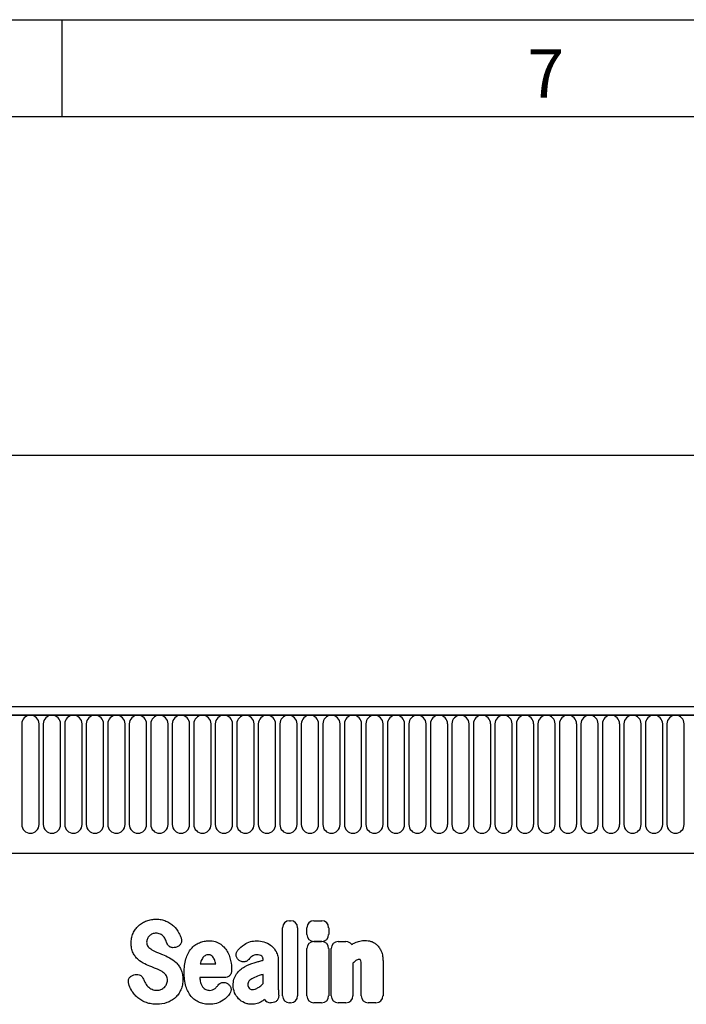
# Model space of a CAD drawing. Units: millimetres. Extents: x 75 to 2100, y 0 to 1460.
# Drawn here: x 1539 to 1711, y 1206 to 1460 of the extents above; entities that cross this region are included whole.
import ezdxf

# ---------------------------------------------------------------- set-up
doc = ezdxf.new("R2010")
doc.units = ezdxf.units.MM
doc.header["$LTSCALE"] = 5
doc.layers.get('0').update_dxf_attribs({"color": 1})
doc.layers.add('2003833', color=7, linetype='Continuous')
doc.layers.add('DIMENSION', color=3, linetype='Continuous')
doc.styles.add('SLDTEXTSTYLE0', font='TXT', dxfattribs={"width": 0.605})
doc.dimstyles.new('SLDDIMSTYLE1', dxfattribs={"dimtxt": 17.5, "dimasz": 12.5, "dimexe": 0, "dimexo": 0.0625, "dimgap": 4.375, "dimtad": 1, "dimrnd": 1e-09, "dimzin": 12, "dimdsep": 46, "dimtxsty": 'SLDTEXTSTYLE0', "dimsah": 1, "dimcen": 0.09, "dimadec": 0, "dimazin": 3, "dimtfac": 1, "dimtofl": 0, "dimtmove": 0, "dimatfit": 3, "dimfxl": 0, "dimfrac": 2, "dimtolj": 1, "dimtzin": 12, "dimarcsym": 0})

# ---------------------------------------------------------------- blocks, each defined once
blk = doc.blocks.new('1032369-M_004__D_2')
at = {"layer": 'DIMENSION'}
for p, q in [((872.62, 1292.63), (872.62, 1352.62)), ((1872.62, 1293.2), (1872.62, 1352.62)), ((872.62, 1347.62), (1872.62, 1347.62))]:
    blk.add_line(p, q, dxfattribs=at)
for points in [[(872.62, 1347.62), (885.12, 1345.7), (885.12, 1349.54)], [(1872.62, 1347.62), (1860.12, 1349.54), (1860.12, 1345.7)]]:
    blk.add_solid(points, dxfattribs=at)
at = {"layer": 'DIMENSION', "insert": (1345.88, 1370.18), "char_height": 17.5, "attachment_point": 1, "style": 'SLDTEXTSTYLE0'}
blk.add_mtext('1000', dxfattribs=at)
blk = doc.blocks.new('1032369-M_004_Front_view')
for p, q in [((11.55, 265.8), (-986.45, 265.8)), ((12.05, 263.67), (-986.95, 263.67)), ((-986.45, 263.67), (11.55, 263.67)), ((-320.41, 261.42), (-320.41, 235.42)), ((-315.94, 235.42), (-315.94, 261.42)), ((-314.86, 261.42), (-314.86, 235.42)), ((-310.39, 235.42), (-310.39, 261.42)), ((-309.31, 261.42), (-309.31, 235.42)), ((-304.84, 235.42), (-304.84, 261.42)), ((-303.76, 261.42), (-303.76, 235.42)), ((-299.29, 235.42), (-299.29, 261.42)), ((-298.21, 261.42), (-298.21, 235.42)), ((-293.74, 235.42), (-293.74, 261.42)), ((-292.66, 261.42), (-292.66, 235.42)), ((-288.19, 235.42), (-288.19, 261.42)), ((-287.11, 261.42), (-287.11, 235.42)), ((-282.64, 235.42), (-282.64, 261.42)), ((-281.56, 261.42), (-281.56, 235.42)), ((-277.09, 235.42), (-277.09, 261.42)), ((-276.01, 261.42), (-276.01, 235.42)), ((-271.54, 235.42), (-271.54, 261.42)), ((-270.46, 261.42), (-270.46, 235.42)), ((-265.99, 235.42), (-265.99, 261.42)), ((-264.91, 261.42), (-264.91, 235.42)), ((-260.44, 235.42), (-260.44, 261.42)), ((-259.36, 261.42), (-259.36, 235.42)), ((-254.89, 235.42), (-254.89, 261.42)), ((-253.81, 261.42), (-253.81, 235.42)), ((-249.34, 235.42), (-249.34, 261.42)), ((-248.26, 261.42), (-248.26, 235.42)), ((-243.79, 235.42), (-243.79, 261.42)), ((-242.71, 261.42), (-242.71, 235.42)), ((-238.24, 235.42), (-238.24, 261.42)), ((-237.16, 261.42), (-237.16, 235.42)), ((-232.69, 235.42), (-232.69, 261.42)), ((-231.61, 261.42), (-231.61, 235.42)), ((-227.14, 235.42), (-227.14, 261.42)), ((-226.06, 261.42), (-226.06, 235.42)), ((-221.59, 235.42), (-221.59, 261.42)), ((-220.51, 261.42), (-220.51, 235.42)), ((-216.04, 235.42), (-216.04, 261.42)), ((-214.96, 261.42), (-214.96, 235.42)), ((-210.49, 235.42), (-210.49, 261.42)), ((-209.41, 261.42), (-209.41, 235.42)), ((-204.94, 235.42), (-204.94, 261.42)), ((-203.86, 261.42), (-203.86, 235.42)), ((-199.39, 235.42), (-199.39, 261.42)), ((-198.31, 261.42), (-198.31, 235.42)), ((-193.84, 235.42), (-193.84, 261.42)), ((-192.76, 261.42), (-192.76, 235.42)), ((-188.29, 235.42), (-188.29, 261.42)), ((-187.21, 261.42), (-187.21, 235.42)), ((-182.74, 235.42), (-182.74, 261.42)), ((-181.66, 261.42), (-181.66, 235.42)), ((-177.19, 235.42), (-177.19, 261.42)), ((-176.11, 261.42), (-176.11, 235.42)), ((-171.64, 235.42), (-171.64, 261.42)), ((-170.56, 261.42), (-170.56, 235.42)), ((-166.09, 235.42), (-166.09, 261.42)), ((-165.01, 261.42), (-165.01, 235.42)), ((-160.54, 235.42), (-160.54, 261.42)), ((-159.46, 261.42), (-159.46, 235.42)), ((-154.99, 235.42), (-154.99, 261.42)), ((-153.91, 261.42), (-153.91, 235.42)), ((-149.44, 235.42), (-149.44, 261.42)), ((-956.23, 228), (-117.45, 228)), ((-956.23, 228), (-117.45, 228)), ((-253.13, 191.23), (-253.13, 208.78)), ((-251.31, 210.6), (-251.04, 210.6)), ((-249.23, 208.78), (-249.23, 191.23)), ((-246.83, 207.06), (-246.83, 208.77)), ((-245.01, 210.58), (-243.01, 210.58)), ((-241.2, 208.77), (-241.2, 207.06)), ((-280.46, 203.81), (-280.73, 203.72)), ((-246.83, 191.23), (-246.83, 203.4)), ((-245.02, 205.21), (-243.02, 205.21)), ((-243.01, 205.25), (-245.01, 205.25)), ((-241.2, 203.4), (-241.2, 191.23)), ((-240.56, 191.23), (-240.56, 203.4)), ((-238.75, 205.21), (-236.74, 205.21)), ((-274.34, 199.51), (-270.37, 199.51)), ((-264.29, 200.34), (-264.33, 200.37)), ((-258.11, 200.39), (-258.11, 200.4)), ((-254.21, 200.18), (-254.21, 193.43)), ((-234.93, 199.68), (-234.93, 191.23)), ((-232.81, 191.23), (-232.81, 198.72)), ((-227.18, 200.2), (-227.18, 191.23)), ((-291.51, 196.59), (-291.15, 196.68)), ((-268.07, 195.91), (-274.47, 195.91)), ((-258.11, 194.41), (-258.11, 196.74)), ((-267.31, 194.36), (-267.23, 194.3)), ((-255.92, 189.41), (-256.19, 189.41)), ((-251.04, 189.41), (-251.31, 189.41)), ((-243.02, 189.41), (-245.02, 189.41)), ((-236.74, 189.41), (-238.75, 189.41)), ((-228.99, 189.41), (-230.99, 189.41))]:
    blk.add_line(p, q)
for centre, start, end in [((-318.18, 261.42), 0, 180), ((-312.63, 261.42), 0, 180), ((-307.08, 261.42), 0, 180), ((-301.53, 261.42), 0, 180), ((-295.98, 261.42), 0, 180), ((-290.43, 261.42), 0, 180), ((-284.88, 261.42), 0, 180), ((-279.33, 261.42), 0, 180), ((-273.78, 261.42), 0, 180), ((-268.23, 261.42), 0, 180), ((-262.68, 261.42), 0, 180), ((-257.13, 261.42), 0, 180), ((-251.58, 261.42), 0, 180), ((-246.03, 261.42), 0, 180), ((-240.48, 261.42), 0, 180), ((-234.93, 261.42), 0, 180), ((-229.38, 261.42), 0, 180), ((-223.83, 261.42), 0, 180), ((-218.28, 261.42), 0, 180), ((-212.73, 261.42), 0, 180), ((-207.18, 261.42), 0, 180), ((-201.63, 261.42), 0, 180), ((-196.08, 261.42), 0, 180), ((-190.53, 261.42), 0, 180), ((-184.98, 261.42), 0, 180), ((-179.43, 261.42), 0, 180), ((-173.88, 261.42), 0, 180), ((-168.33, 261.42), 0, 180), ((-162.78, 261.42), 0, 180), ((-157.23, 261.42), 0, 180), ((-151.68, 261.42), 0, 180), ((-318.18, 235.42), 180, 0), ((-312.63, 235.42), 180, 0), ((-307.08, 235.42), 180, 0), ((-301.53, 235.42), 180, 0), ((-295.98, 235.42), 180, 0), ((-290.43, 235.42), 180, 0), ((-284.88, 235.42), 180, 0), ((-279.33, 235.42), 180, 0), ((-273.78, 235.42), 180, 0), ((-268.23, 235.42), 180, 0), ((-262.68, 235.42), 180, 0), ((-257.13, 235.42), 180, 0), ((-251.58, 235.42), 180, 0), ((-246.03, 235.42), 180, 0), ((-240.48, 235.42), 180, 0), ((-234.93, 235.42), 180, 0), ((-229.38, 235.42), 180, 0), ((-223.83, 235.42), 180, 0), ((-218.28, 235.42), 180, 0), ((-212.73, 235.42), 180, 0), ((-207.18, 235.42), 180, 0), ((-201.63, 235.42), 180, 0), ((-196.08, 235.42), 180, 0), ((-190.53, 235.42), 180, 0), ((-184.98, 235.42), 180, 0), ((-179.43, 235.42), 180, 0), ((-173.88, 235.42), 180, 0), ((-168.33, 235.42), 180, 0), ((-162.78, 235.42), 180, 0), ((-157.23, 235.42), 180, 0), ((-151.68, 235.42), 180, 0)]:
    blk.add_arc(centre, 2.23, start, end)
for centre, major_axis, ratio, start_param, end_param in [((-250.92, 208.39), (1.69, -1.69), 0.834817, 2.445979, 3.837206), ((-251.43, 208.39), (-1.69, -1.69), 0.834817, 2.445979, 3.837206), ((-244.62, 208.38), (1.69, -1.69), 0.834817, 2.445979, 3.837206), ((-243.41, 208.38), (-1.69, -1.69), 0.834817, 2.445979, 3.837206), ((-244.62, 207.46), (1.69, 1.69), 0.834817, 2.445979, 3.837206), ((-243.41, 207.46), (-1.69, 1.69), 0.834817, 2.445979, 3.837206), ((-244.62, 203.01), (1.69, -1.69), 0.834817, 2.445979, 3.837206), ((-243.41, 203.01), (-1.69, -1.69), 0.834817, 2.445979, 3.837206), ((-238.35, 203.01), (1.69, -1.69), 0.834817, 2.445979, 3.837206), ((-237.14, 203.01), (-1.69, -1.69), 0.834817, 2.989925, 3.837206), ((-250.92, 191.62), (1.69, 1.69), 0.834817, 2.445979, 3.837206), ((-251.43, 191.62), (-1.69, 1.69), 0.834817, 2.445979, 3.837206), ((-244.62, 191.62), (1.69, 1.69), 0.834817, 2.445979, 3.837206), ((-243.41, 191.62), (-1.69, 1.69), 0.834817, 2.445979, 3.837206), ((-238.35, 191.62), (1.69, 1.69), 0.834817, 2.445979, 3.837206), ((-237.14, 191.62), (-1.69, 1.69), 0.834817, 2.445979, 3.837206), ((-230.6, 191.62), (1.69, 1.69), 0.834817, 2.445979, 3.837206), ((-229.39, 191.62), (-1.69, 1.69), 0.834817, 2.445979, 3.837206), ((-255.84, 191.62), (1.57, 1.76), 0.848038, 2.868739, 3.789263)]:
    blk.add_ellipse(centre, major_axis=major_axis, ratio=ratio, start_param=start_param, end_param=end_param)
for points, knots in [([(-288.17, 210.56), (-287.77, 210.71), (-287.36, 210.82), (-286.52, 210.96), (-286.1, 210.99), (-285.67, 210.99)], [0, 0, 0, 0, 0.5, 0.5, 1, 1, 1, 1]), ([(-285.67, 210.99), (-285.25, 210.99), (-284.83, 210.96), (-284, 210.8), (-283.6, 210.68), (-283.21, 210.52)], [0, 0, 0, 0, 0.5, 0.5, 1, 1, 1, 1]), ([(-291.67, 207.32), (-291.5, 207.7), (-291.3, 208.05), (-290.82, 208.72), (-290.55, 209.02), (-290.25, 209.3)], [0, 0, 0, 0, 0.5, 0.5, 1, 1, 1, 1]), ([(-290.25, 209.3), (-289.95, 209.58), (-289.62, 209.82), (-288.92, 210.24), (-288.56, 210.42), (-288.17, 210.56)], [0, 0, 0, 0, 0.5, 0.5, 1, 1, 1, 1]), ([(-283.21, 210.52), (-282.85, 210.37), (-282.51, 210.19), (-281.85, 209.76), (-281.55, 209.52), (-281.26, 209.25)], [0, 0, 0, 0, 0.5, 0.5, 1, 1, 1, 1]), ([(-292.19, 204.77), (-292.19, 205.21), (-292.15, 205.65), (-291.98, 206.5), (-291.85, 206.92), (-291.67, 207.32)], [0, 0, 0, 0, 0.5, 0.5, 1, 1, 1, 1]), ([(-288, 205.94), (-288.06, 205.81), (-288.11, 205.66), (-288.17, 205.37), (-288.19, 205.22), (-288.19, 205.07)], [0, 0, 0, 0, 0.5, 0.5, 1, 1, 1, 1]), ([(-284.65, 207.15), (-284.82, 207.23), (-285.01, 207.29), (-285.4, 207.35), (-285.6, 207.36), (-285.79, 207.36)], [0, 0, 0, 0, 0.5, 0.5, 1, 1, 1, 1]), ([(-283.87, 206.56), (-283.97, 206.68), (-284.09, 206.8), (-284.35, 206.99), (-284.5, 207.08), (-284.65, 207.15)], [0, 0, 0, 0, 0.5, 0.5, 1, 1, 1, 1]), ([(-279.3, 206.16), (-279.26, 206.04), (-279.22, 205.93), (-279.18, 205.68), (-279.17, 205.56), (-279.18, 205.31), (-279.19, 205.19), (-279.25, 204.95), (-279.29, 204.83), (-279.46, 204.5), (-279.62, 204.3), (-279.9, 204.07), (-280.01, 204), (-280.23, 203.89), (-280.34, 203.84), (-280.46, 203.81)], [0, 0, 0, 0, 0.125, 0.125, 0.25, 0.25, 0.375, 0.375, 0.5, 0.5, 0.75, 0.75, 0.875, 0.875, 1, 1, 1, 1]), ([(-291.68, 202.3), (-291.87, 202.68), (-291.99, 203.09), (-292.15, 203.92), (-292.19, 204.35), (-292.19, 204.77)], [0, 0, 0, 0, 0.5, 0.5, 1, 1, 1, 1]), ([(-288.19, 205.07), (-288.19, 204.9), (-288.17, 204.73), (-288.1, 204.4), (-288.04, 204.25), (-287.94, 204.1)], [0, 0, 0, 0, 0.5, 0.5, 1, 1, 1, 1]), ([(-280.73, 203.72), (-280.95, 203.65), (-281.18, 203.62), (-281.53, 203.64), (-281.64, 203.66), (-281.87, 203.72), (-281.98, 203.76), (-282.18, 203.86), (-282.28, 203.92), (-282.46, 204.07), (-282.55, 204.15), (-282.77, 204.41), (-282.89, 204.62), (-282.97, 204.84)], [0, 0, 0, 0, 0.25, 0.25, 0.375, 0.375, 0.5, 0.5, 0.625, 0.625, 0.75, 0.75, 1, 1, 1, 1]), ([(-278.04, 200.79), (-277.9, 201.26), (-277.72, 201.71), (-277.28, 202.58), (-277.01, 203), (-276.69, 203.37)], [0, 0, 0, 0, 0.5, 0.5, 1, 1, 1, 1]), ([(-276.69, 203.37), (-276.41, 203.71), (-276.09, 204.02), (-275.37, 204.55), (-274.98, 204.76), (-274.57, 204.93)], [0, 0, 0, 0, 0.5, 0.5, 1, 1, 1, 1]), ([(-274.57, 204.93), (-274.18, 205.09), (-273.76, 205.21), (-272.92, 205.37), (-272.49, 205.41), (-272.06, 205.41)], [0, 0, 0, 0, 0.5, 0.5, 1, 1, 1, 1]), ([(-272.06, 205.41), (-271.8, 205.41), (-271.53, 205.4), (-271, 205.33), (-270.73, 205.28), (-270.22, 205.14), (-269.96, 205.04), (-269.48, 204.81), (-269.26, 204.68), (-269.04, 204.52)], [0, 0, 0, 0, 0.25, 0.25, 0.5, 0.5, 0.75, 0.75, 1, 1, 1, 1]), ([(-269.04, 204.52), (-268.65, 204.24), (-268.31, 203.91), (-267.7, 203.19), (-267.44, 202.79), (-267.22, 202.36)], [0, 0, 0, 0, 0.5, 0.5, 1, 1, 1, 1]), ([(-262.96, 204.48), (-262.49, 204.8), (-261.96, 205.04), (-260.86, 205.35), (-260.29, 205.41), (-259.72, 205.41)], [0, 0, 0, 0, 0.5, 0.5, 1, 1, 1, 1]), ([(-256.18, 204.27), (-255.89, 204.05), (-255.62, 203.8), (-255.16, 203.25), (-254.95, 202.94), (-254.78, 202.63)], [0, 0, 0, 0, 0.5, 0.5, 1, 1, 1, 1]), ([(-234.43, 204.91), (-234.02, 205.1), (-233.59, 205.26), (-232.71, 205.46), (-232.25, 205.51), (-231.79, 205.51)], [0, 0, 0, 0, 0.5, 0.5, 1, 1, 1, 1]), ([(-230.29, 205.27), (-230, 205.18), (-229.73, 205.06), (-229.2, 204.75), (-228.96, 204.56), (-228.74, 204.36)], [0, 0, 0, 0, 0.5, 0.5, 1, 1, 1, 1]), ([(-228.74, 204.36), (-228.49, 204.13), (-228.28, 203.87), (-227.91, 203.31), (-227.75, 203.01), (-227.62, 202.71)], [0, 0, 0, 0, 0.5, 0.5, 1, 1, 1, 1]), ([(-290.39, 200.58), (-290.66, 200.82), (-290.9, 201.09), (-291.33, 201.67), (-291.52, 201.98), (-291.68, 202.3)], [0, 0, 0, 0, 0.5, 0.5, 1, 1, 1, 1]), ([(-285.84, 202.6), (-285.68, 202.53), (-285.53, 202.47), (-285.38, 202.41), (-285.22, 202.34), (-285.07, 202.28), (-284.92, 202.22), (-284.65, 202.11), (-284.39, 202), (-284.12, 201.89)], [0, 0, 0, 0, 0.000497595, 0.000497595, 0.000497595, 0.000995189, 0.000995189, 0.000995189, 0.001851724, 0.001851724, 0.001851724, 0.001851724]), ([(-278.51, 197.22), (-278.51, 197.82), (-278.48, 198.42), (-278.34, 199.62), (-278.22, 200.21), (-278.04, 200.79)], [0, 0, 0, 0, 0.5, 0.5, 1, 1, 1, 1]), ([(-272.21, 201.81), (-272.37, 201.81), (-272.52, 201.79), (-272.82, 201.72), (-272.96, 201.66), (-273.09, 201.57)], [0, 0, 0, 0, 0.5, 0.5, 1, 1, 1, 1]), ([(-271.49, 201.59), (-271.59, 201.67), (-271.71, 201.73), (-271.95, 201.8), (-272.08, 201.81), (-272.21, 201.81)], [0, 0, 0, 0, 0.5, 0.5, 1, 1, 1, 1]), ([(-264.33, 200.37), (-264.43, 200.44), (-264.52, 200.52), (-264.69, 200.71), (-264.77, 200.81), (-264.9, 201.02), (-264.95, 201.13), (-265.03, 201.37), (-265.06, 201.49), (-265.1, 201.87), (-265.07, 202.12), (-264.95, 202.48), (-264.9, 202.59), (-264.77, 202.81), (-264.7, 202.91), (-264.61, 203.01)], [0, 0, 0, 0, 0.125, 0.125, 0.25, 0.25, 0.375, 0.375, 0.5, 0.5, 0.75, 0.75, 0.875, 0.875, 1, 1, 1, 1]), ([(-259.72, 201.81), (-259.96, 201.81), (-260.19, 201.78), (-260.64, 201.64), (-260.86, 201.53), (-261.04, 201.38)], [0, 0, 0, 0, 0.5, 0.5, 1, 1, 1, 1]), ([(-258.48, 201.44), (-258.65, 201.58), (-258.85, 201.68), (-259.28, 201.79), (-259.5, 201.81), (-259.72, 201.81)], [0, 0, 0, 0, 0.5, 0.5, 1, 1, 1, 1]), ([(-258.11, 200.4), (-258.11, 200.59), (-258.13, 200.78), (-258.21, 201.05), (-258.25, 201.14), (-258.35, 201.3), (-258.41, 201.38), (-258.48, 201.44)], [0, 0, 0, 0, 0.5, 0.5, 0.75, 0.75, 1, 1, 1, 1]), ([(-254.78, 202.63), (-254.58, 202.25), (-254.43, 201.85), (-254.25, 201.03), (-254.21, 200.6), (-254.21, 200.18)], [0, 0, 0, 0, 0.5, 0.5, 1, 1, 1, 1]), ([(-227.62, 202.71), (-227.45, 202.31), (-227.34, 201.9), (-227.2, 201.06), (-227.18, 200.63), (-227.18, 200.2)], [0, 0, 0, 0, 0.5, 0.5, 1, 1, 1, 1]), ([(-285.19, 197.97), (-285.35, 198.04), (-285.5, 198.11), (-285.66, 198.17), (-285.81, 198.23), (-285.97, 198.3), (-286.12, 198.36), (-286.37, 198.47), (-286.63, 198.57), (-286.88, 198.67)], [0, 0, 0, 0, 0.000503483, 0.000503483, 0.000503483, 0.001006966, 0.001006966, 0.001006966, 0.001827225, 0.001827225, 0.001827225, 0.001827225]), ([(-280.6, 199.82), (-280.33, 199.56), (-280.09, 199.27), (-279.67, 198.66), (-279.48, 198.34), (-279.33, 198)], [0, 0, 0, 0, 0.5, 0.5, 1, 1, 1, 1]), ([(-264.96, 196.89), (-264.69, 197.26), (-264.38, 197.6), (-263.69, 198.2), (-263.31, 198.47), (-262.92, 198.7)], [0, 0, 0, 0, 0.5, 0.5, 1, 1, 1, 1]), ([(-261.84, 200.62), (-261.99, 200.44), (-262.16, 200.29), (-262.46, 200.13), (-262.56, 200.08), (-262.78, 200.01), (-262.89, 199.99), (-263.12, 199.96), (-263.23, 199.96), (-263.46, 199.98), (-263.58, 200), (-263.9, 200.1), (-264.11, 200.2), (-264.29, 200.34)], [0, 0, 0, 0, 0.25, 0.25, 0.375, 0.375, 0.5, 0.5, 0.625, 0.625, 0.75, 0.75, 1, 1, 1, 1]), ([(-260.4, 199.76), (-260.24, 199.8), (-260.08, 199.85), (-259.92, 199.89), (-259.76, 199.94), (-259.6, 199.98), (-259.43, 200.03), (-259.11, 200.12), (-258.79, 200.21), (-258.47, 200.29), (-258.35, 200.32), (-258.23, 200.36), (-258.11, 200.39)], [0, 0, 0, 0, 0.000500001, 0.000500001, 0.000500001, 0.001003331, 0.001003331, 0.001003331, 0.002006364, 0.002006364, 0.002006364, 0.002370752, 0.002370752, 0.002370752, 0.002370752]), ([(-233.33, 200.6), (-233.48, 200.6), (-233.63, 200.58), (-233.92, 200.48), (-234.05, 200.41), (-234.18, 200.32)], [0, 0, 0, 0, 0.5, 0.5, 1, 1, 1, 1]), ([(-233.1, 200.57), (-233.1, 200.57), (-233.1, 200.57), (-233.1, 200.57), (-233.1, 200.57), (-233.1, 200.57), (-233.1, 200.57), (-233.1, 200.57), (-233.1, 200.57), (-233.1, 200.57), (-233.1, 200.57), (-233.1, 200.57), (-233.11, 200.57), (-233.11, 200.57), (-233.11, 200.57), (-233.11, 200.57), (-233.11, 200.57), (-233.11, 200.57), (-233.11, 200.57), (-233.11, 200.57), (-233.11, 200.57), (-233.11, 200.57), (-233.11, 200.57), (-233.11, 200.58), (-233.12, 200.58), (-233.12, 200.58), (-233.12, 200.58), (-233.12, 200.58), (-233.12, 200.58), (-233.12, 200.58), (-233.12, 200.58), (-233.12, 200.58), (-233.12, 200.58), (-233.13, 200.58), (-233.13, 200.58), (-233.13, 200.58), (-233.13, 200.58), (-233.13, 200.58), (-233.13, 200.58), (-233.13, 200.58), (-233.13, 200.58), (-233.14, 200.58), (-233.14, 200.58), (-233.14, 200.58), (-233.14, 200.58), (-233.14, 200.58), (-233.15, 200.58), (-233.15, 200.58), (-233.15, 200.58), (-233.15, 200.58), (-233.15, 200.58), (-233.15, 200.58), (-233.15, 200.59), (-233.16, 200.59), (-233.16, 200.59), (-233.16, 200.59), (-233.16, 200.59), (-233.16, 200.59), (-233.16, 200.59), (-233.17, 200.59), (-233.17, 200.59), (-233.17, 200.59), (-233.17, 200.59), (-233.17, 200.59), (-233.18, 200.59), (-233.18, 200.59), (-233.18, 200.59), (-233.18, 200.59), (-233.19, 200.59), (-233.19, 200.59), (-233.19, 200.59), (-233.19, 200.59), (-233.19, 200.59), (-233.2, 200.59), (-233.2, 200.59), (-233.2, 200.59), (-233.2, 200.59), (-233.21, 200.59), (-233.21, 200.59), (-233.21, 200.59), (-233.21, 200.59), (-233.22, 200.59), (-233.22, 200.59), (-233.22, 200.59), (-233.22, 200.59), (-233.23, 200.6), (-233.23, 200.6), (-233.23, 200.6), (-233.24, 200.6), (-233.24, 200.6), (-233.24, 200.6), (-233.24, 200.6), (-233.25, 200.6), (-233.25, 200.6), (-233.25, 200.6), (-233.26, 200.6), (-233.26, 200.6), (-233.27, 200.6), (-233.27, 200.6), (-233.27, 200.6), (-233.27, 200.6), (-233.28, 200.6), (-233.28, 200.6), (-233.28, 200.6), (-233.28, 200.6), (-233.29, 200.6), (-233.29, 200.6), (-233.29, 200.6), (-233.29, 200.6), (-233.3, 200.6), (-233.31, 200.6), (-233.31, 200.6), (-233.31, 200.6), (-233.32, 200.6), (-233.32, 200.6), (-233.32, 200.6), (-233.32, 200.6), (-233.33, 200.6)], [0, 0, 0, 0, 0.0000001933, 0.0000001933, 0.0000001933, 0.0000021348, 0.0000021348, 0.0000021348, 0.0000040764, 0.0000040764, 0.0000040764, 0.0000060179, 0.0000060179, 0.0000060179, 0.0000079594, 0.0000079594, 0.0000079594, 0.0000118426, 0.0000118426, 0.0000118426, 0.0000137841, 0.0000137841, 0.0000137841, 0.0000176672, 0.0000176672, 0.0000176672, 0.0000215504, 0.0000215504, 0.0000215504, 0.0000234918, 0.0000234918, 0.0000234918, 0.0000273749, 0.0000273749, 0.0000273749, 0.000031258, 0.000031258, 0.000031258, 0.000035141, 0.000035141, 0.000035141, 0.000039024, 0.000039024, 0.000039024, 0.0000467906, 0.0000467906, 0.0000467906, 0.0000506736, 0.0000506736, 0.0000506736, 0.0000545566, 0.0000545566, 0.0000545566, 0.0000623229, 0.0000623229, 0.0000623229, 0.0000662059, 0.0000662059, 0.0000662059, 0.0000700889, 0.0000700889, 0.0000700889, 0.0000778552, 0.0000778552, 0.0000778552, 0.0000856214, 0.0000856214, 0.0000856214, 0.0000895044, 0.0000895044, 0.0000895044, 0.0000972705, 0.0000972705, 0.0000972705, 0.0001050367, 0.0001050367, 0.0001050367, 0.0001128028, 0.0001128028, 0.0001128028, 0.0001205689, 0.0001205689, 0.0001205689, 0.000128335, 0.000128335, 0.000128335, 0.0001361011, 0.0001361011, 0.0001361011, 0.0001438672, 0.0001438672, 0.0001438672, 0.0001516332, 0.0001516332, 0.0001516332, 0.000167166, 0.000167166, 0.000167166, 0.0001749321, 0.0001749321, 0.0001749321, 0.0001826981, 0.0001826981, 0.0001826981, 0.0001904642, 0.0001904642, 0.0001904642, 0.0001982302, 0.0001982302, 0.0001982302, 0.0002137627, 0.0002137627, 0.0002137627, 0.0002215288, 0.0002215288, 0.0002215288, 0.0002292948, 0.0002292948, 0.0002292948, 0.0002292948]), ([(-232.81, 198.72), (-232.81, 198.81), (-232.81, 198.89), (-232.81, 198.98), (-232.81, 199.06), (-232.81, 199.15), (-232.81, 199.23), (-232.81, 199.36), (-232.82, 199.48), (-232.82, 199.61)], [0, 0, 0, 0, 0.0002555922, 0.0002555922, 0.0002555922, 0.000511183, 0.000511183, 0.000511183, 0.0008879264, 0.0008879264, 0.0008879264, 0.0008879264]), ([(-292.82, 194.3), (-292.86, 194.42), (-292.88, 194.54), (-292.91, 194.78), (-292.91, 194.91), (-292.89, 195.16), (-292.87, 195.28), (-292.8, 195.52), (-292.75, 195.63), (-292.57, 195.96), (-292.39, 196.15), (-292.09, 196.36), (-291.98, 196.42), (-291.75, 196.52), (-291.63, 196.56), (-291.51, 196.59)], [0, 0, 0, 0, 0.125, 0.125, 0.25, 0.25, 0.375, 0.375, 0.5, 0.5, 0.75, 0.75, 0.875, 0.875, 1, 1, 1, 1]), ([(-291.15, 196.68), (-290.93, 196.73), (-290.71, 196.75), (-290.26, 196.7), (-290.04, 196.63), (-289.74, 196.46), (-289.65, 196.4), (-289.48, 196.26), (-289.4, 196.17), (-289.19, 195.91), (-289.08, 195.71), (-289.01, 195.49)], [0, 0, 0, 0, 0.25, 0.25, 0.5, 0.5, 0.625, 0.625, 0.75, 0.75, 1, 1, 1, 1]), ([(-283.1, 196.37), (-283.2, 196.55), (-283.32, 196.71), (-283.59, 197), (-283.74, 197.13), (-283.9, 197.25)], [0, 0, 0, 0, 0.5, 0.5, 1, 1, 1, 1]), ([(-282.83, 195.22), (-282.83, 195.42), (-282.84, 195.62), (-282.93, 196.01), (-282.99, 196.2), (-283.1, 196.37)], [0, 0, 0, 0, 0.5, 0.5, 1, 1, 1, 1]), ([(-279.33, 198), (-279.14, 197.6), (-279.02, 197.18), (-278.86, 196.32), (-278.83, 195.88), (-278.83, 195.44)], [0, 0, 0, 0, 0.5, 0.5, 1, 1, 1, 1]), ([(-278.04, 193.64), (-278.22, 194.22), (-278.34, 194.81), (-278.48, 196.01), (-278.51, 196.61), (-278.51, 197.22)], [0, 0, 0, 0, 0.5, 0.5, 1, 1, 1, 1]), ([(-266.25, 197.71), (-266.25, 197.59), (-266.27, 197.47), (-266.31, 197.24), (-266.34, 197.12), (-266.43, 196.9), (-266.48, 196.8), (-266.61, 196.6), (-266.69, 196.5), (-266.85, 196.33), (-266.95, 196.26), (-267.15, 196.13), (-267.25, 196.08), (-267.59, 195.95), (-267.83, 195.91), (-268.07, 195.91)], [0, 0, 0, 0, 0.125, 0.125, 0.25, 0.25, 0.375, 0.375, 0.5, 0.5, 0.625, 0.625, 0.75, 0.75, 1, 1, 1, 1]), ([(-265.84, 193.91), (-265.84, 194.17), (-265.83, 194.44), (-265.76, 194.96), (-265.71, 195.22), (-265.57, 195.73), (-265.48, 195.98), (-265.25, 196.45), (-265.12, 196.67), (-264.96, 196.89)], [0, 0, 0, 0, 0.25, 0.25, 0.5, 0.5, 0.75, 0.75, 1, 1, 1, 1]), ([(-260.71, 195.8), (-260.91, 195.69), (-261.1, 195.58), (-261.45, 195.3), (-261.62, 195.15), (-261.77, 194.98)], [0, 0, 0, 0, 0.5, 0.5, 1, 1, 1, 1]), ([(-258.11, 196.74), (-258.27, 196.69), (-258.44, 196.65), (-258.6, 196.6), (-258.79, 196.54), (-258.99, 196.48), (-259.18, 196.42)], [0, 0, 0, 0, 0.000502862, 0.000502862, 0.000502862, 0.001116947, 0.001116947, 0.001116947, 0.001116947]), ([(-278.83, 195.44), (-278.83, 194.98), (-278.87, 194.53), (-279.04, 193.63), (-279.17, 193.19), (-279.36, 192.77)], [0, 0, 0, 0, 0.5, 0.5, 1, 1, 1, 1]), ([(-276.69, 191.06), (-277.01, 191.43), (-277.28, 191.85), (-277.72, 192.72), (-277.9, 193.17), (-278.04, 193.64)], [0, 0, 0, 0, 0.5, 0.5, 1, 1, 1, 1]), ([(-274.26, 194.69), (-274.2, 194.46), (-274.12, 194.24), (-273.93, 193.81), (-273.81, 193.6), (-273.66, 193.42)], [0, 0, 0, 0, 0.5, 0.5, 1, 1, 1, 1]), ([(-273.66, 193.42), (-273.55, 193.29), (-273.44, 193.17), (-273.18, 192.97), (-273.04, 192.88), (-272.88, 192.82)], [0, 0, 0, 0, 0.5, 0.5, 1, 1, 1, 1]), ([(-269.75, 193.95), (-269.61, 194.13), (-269.45, 194.29), (-269.16, 194.47), (-269.06, 194.52), (-268.84, 194.6), (-268.73, 194.63), (-268.51, 194.67), (-268.39, 194.68), (-268.17, 194.67), (-268.05, 194.66), (-267.72, 194.58), (-267.51, 194.48), (-267.31, 194.36)], [0, 0, 0, 0, 0.25, 0.25, 0.375, 0.375, 0.5, 0.5, 0.625, 0.625, 0.75, 0.75, 1, 1, 1, 1]), ([(-267.23, 194.3), (-267.13, 194.24), (-267.04, 194.16), (-266.87, 194), (-266.79, 193.91), (-266.65, 193.72), (-266.59, 193.62), (-266.49, 193.4), (-266.46, 193.29), (-266.41, 193.05), (-266.4, 192.94), (-266.4, 192.7), (-266.41, 192.58), (-266.48, 192.23), (-266.58, 192.01), (-266.71, 191.81)], [0, 0, 0, 0, 0.125, 0.125, 0.25, 0.25, 0.375, 0.375, 0.5, 0.5, 0.625, 0.625, 0.75, 0.75, 1, 1, 1, 1]), ([(-261.77, 194.98), (-261.87, 194.86), (-261.95, 194.72), (-262.05, 194.42), (-262.07, 194.26), (-262.07, 194.1)], [0, 0, 0, 0, 0.5, 0.5, 1, 1, 1, 1]), ([(-254.21, 193.43), (-254.21, 193.42), (-254.21, 193.41), (-254.21, 193.4), (-254.21, 193.24), (-254.2, 193.07), (-254.2, 192.91), (-254.19, 192.74), (-254.19, 192.58), (-254.18, 192.41), (-254.18, 192.25), (-254.17, 192.08), (-254.17, 191.91)], [0, 0, 0, 0, 0.000024904, 0.000024904, 0.000024904, 0.000521725, 0.000521725, 0.000521725, 0.001018546, 0.001018546, 0.001018546, 0.001515368, 0.001515368, 0.001515368, 0.001515368]), ([(-290.48, 190.71), (-290.82, 190.99), (-291.12, 191.29), (-291.67, 191.96), (-291.92, 192.32), (-292.13, 192.69)], [0, 0, 0, 0, 0.5, 0.5, 1, 1, 1, 1]), ([(-288.24, 189.46), (-288.65, 189.6), (-289.04, 189.78), (-289.79, 190.2), (-290.15, 190.44), (-290.48, 190.71)], [0, 0, 0, 0, 0.5, 0.5, 1, 1, 1, 1]), ([(-286.79, 192.91), (-286.59, 192.82), (-286.38, 192.75), (-285.96, 192.67), (-285.74, 192.65), (-285.52, 192.65)], [0, 0, 0, 0, 0.5, 0.5, 1, 1, 1, 1]), ([(-280.8, 190.72), (-281.11, 190.44), (-281.45, 190.19), (-282.18, 189.76), (-282.56, 189.59), (-282.96, 189.45)], [0, 0, 0, 0, 0.5, 0.5, 1, 1, 1, 1]), ([(-279.36, 192.77), (-279.53, 192.38), (-279.73, 192.02), (-280.22, 191.33), (-280.49, 191.01), (-280.8, 190.72)], [0, 0, 0, 0, 0.5, 0.5, 1, 1, 1, 1]), ([(-274.57, 189.5), (-274.98, 189.67), (-275.37, 189.89), (-276.09, 190.41), (-276.41, 190.72), (-276.69, 191.06)], [0, 0, 0, 0, 0.5, 0.5, 1, 1, 1, 1]), ([(-266.71, 191.81), (-266.93, 191.46), (-267.2, 191.13), (-267.78, 190.55), (-268.11, 190.28), (-268.45, 190.05)], [0, 0, 0, 0, 0.5, 0.5, 1, 1, 1, 1]), ([(-254.13, 191.51), (-254.11, 191.38), (-254.1, 191.25), (-254.1, 190.99), (-254.12, 190.85), (-254.18, 190.6), (-254.23, 190.47), (-254.34, 190.24), (-254.42, 190.12), (-254.59, 189.92), (-254.69, 189.83), (-254.9, 189.68), (-255.02, 189.61), (-255.39, 189.46), (-255.65, 189.41), (-255.92, 189.41)], [0, 0, 0, 0, 0.125, 0.125, 0.25, 0.25, 0.375, 0.375, 0.5, 0.5, 0.625, 0.625, 0.75, 0.75, 1, 1, 1, 1]), ([(-285.55, 189.02), (-286, 189.02), (-286.46, 189.05), (-287.37, 189.2), (-287.81, 189.31), (-288.24, 189.46)], [0, 0, 0, 0, 0.5, 0.5, 1, 1, 1, 1]), ([(-272.06, 189.02), (-272.49, 189.02), (-272.92, 189.06), (-273.76, 189.22), (-274.18, 189.34), (-274.57, 189.5)], [0, 0, 0, 0, 0.5, 0.5, 1, 1, 1, 1]), ([(-268.45, 190.05), (-268.98, 189.7), (-269.57, 189.43), (-270.8, 189.09), (-271.43, 189.02), (-272.06, 189.02)], [0, 0, 0, 0, 0.5, 0.5, 1, 1, 1, 1]), ([(-261.08, 189.02), (-261.4, 189.02), (-261.72, 189.05), (-262.36, 189.18), (-262.67, 189.28), (-262.96, 189.41)], [0, 0, 0, 0, 0.5, 0.5, 1, 1, 1, 1]), ([(-258.36, 189.85), (-258.76, 189.57), (-259.19, 189.36), (-260.12, 189.08), (-260.59, 189.02), (-261.08, 189.02)], [0, 0, 0, 0, 0.5, 0.5, 1, 1, 1, 1])]:
    blk.add_open_spline(points, degree=3, knots=knots)
for points in [[(-281.26, 209.25), (-280.7, 208.72), (-280.23, 208.09), (-279.86, 207.41)], [(-287.46, 206.7), (-287.69, 206.48), (-287.87, 206.23), (-288, 205.94)], [(-286.69, 207.19), (-286.98, 207.07), (-287.24, 206.91), (-287.46, 206.7)], [(-285.79, 207.36), (-286.1, 207.36), (-286.41, 207.31), (-286.69, 207.19)], [(-283.25, 205.55), (-283.41, 205.91), (-283.61, 206.25), (-283.87, 206.56)], [(-279.86, 207.41), (-279.65, 207.01), (-279.46, 206.59), (-279.3, 206.16)], [(-287.94, 204.1), (-287.73, 203.78), (-287.45, 203.51), (-287.14, 203.3)], [(-282.97, 204.84), (-283.06, 205.08), (-283.15, 205.31), (-283.25, 205.55)], [(-264.61, 203.01), (-264.13, 203.57), (-263.58, 204.06), (-262.96, 204.48)], [(-259.72, 205.41), (-259.13, 205.41), (-258.54, 205.31), (-257.97, 205.15)], [(-257.97, 205.15), (-257.32, 204.97), (-256.72, 204.67), (-256.18, 204.27)], [(-235.25, 204.47), (-234.98, 204.63), (-234.71, 204.77), (-234.43, 204.91)], [(-231.79, 205.51), (-231.29, 205.51), (-230.78, 205.42), (-230.29, 205.27)], [(-287.14, 203.3), (-286.74, 203.01), (-286.29, 202.79), (-285.84, 202.6)], [(-284.12, 201.89), (-283.51, 201.64), (-282.91, 201.36), (-282.32, 201.05)], [(-282.32, 201.05), (-281.69, 200.72), (-281.11, 200.31), (-280.6, 199.82)], [(-273.8, 200.86), (-274.02, 200.51), (-274.18, 200.14), (-274.29, 199.74)], [(-273.09, 201.57), (-273.38, 201.39), (-273.62, 201.14), (-273.8, 200.86)], [(-270.84, 200.83), (-271, 201.13), (-271.22, 201.39), (-271.49, 201.59)], [(-270.41, 199.71), (-270.5, 200.1), (-270.64, 200.48), (-270.84, 200.83)], [(-267.22, 202.36), (-266.79, 201.51), (-266.52, 200.57), (-266.38, 199.62)], [(-261.04, 201.38), (-261.33, 201.15), (-261.6, 200.9), (-261.84, 200.62)], [(-288.66, 199.43), (-289.29, 199.73), (-289.88, 200.11), (-290.39, 200.58)], [(-286.88, 198.67), (-287.48, 198.9), (-288.07, 199.16), (-288.66, 199.43)], [(-274.29, 199.74), (-274.31, 199.67), (-274.33, 199.59), (-274.34, 199.51)], [(-270.37, 199.51), (-270.38, 199.58), (-270.39, 199.64), (-270.41, 199.71)], [(-266.38, 199.62), (-266.3, 198.99), (-266.25, 198.35), (-266.25, 197.71)], [(-262.92, 198.7), (-262.13, 199.16), (-261.28, 199.5), (-260.4, 199.76)], [(-234.18, 200.32), (-234.44, 200.13), (-234.7, 199.91), (-234.93, 199.68)], [(-232.92, 200.27), (-232.96, 200.38), (-233.02, 200.49), (-233.1, 200.57)], [(-232.82, 199.61), (-232.82, 199.83), (-232.86, 200.05), (-232.92, 200.27)], [(-283.9, 197.25), (-284.3, 197.54), (-284.74, 197.78), (-285.19, 197.97)], [(-274.47, 195.91), (-274.43, 195.5), (-274.37, 195.09), (-274.26, 194.69)], [(-259.18, 196.42), (-259.71, 196.26), (-260.22, 196.05), (-260.71, 195.8)], [(-292.13, 192.69), (-292.42, 193.2), (-292.65, 193.74), (-292.82, 194.3)], [(-289.01, 195.49), (-288.92, 195.23), (-288.81, 194.98), (-288.69, 194.74)], [(-288.69, 194.74), (-288.47, 194.33), (-288.2, 193.96), (-287.87, 193.64)], [(-287.87, 193.64), (-287.56, 193.33), (-287.19, 193.08), (-286.79, 192.91)], [(-284.49, 192.85), (-284.16, 192.98), (-283.87, 193.16), (-283.61, 193.4)], [(-283.61, 193.4), (-283.37, 193.62), (-283.17, 193.9), (-283.04, 194.2)], [(-283.04, 194.2), (-282.89, 194.52), (-282.83, 194.87), (-282.83, 195.22)], [(-270.53, 193.14), (-270.3, 193.32), (-270.1, 193.52), (-269.91, 193.74)], [(-269.91, 193.74), (-269.86, 193.81), (-269.81, 193.88), (-269.75, 193.95)], [(-265.47, 192.01), (-265.72, 192.61), (-265.84, 193.26), (-265.84, 193.91)], [(-262.07, 194.1), (-262.07, 193.95), (-262.03, 193.79), (-261.97, 193.64)], [(-261.97, 193.64), (-261.91, 193.48), (-261.82, 193.32), (-261.71, 193.19)], [(-261.71, 193.19), (-261.61, 193.07), (-261.49, 192.97), (-261.35, 192.9)], [(-260.21, 192.95), (-259.91, 193.05), (-259.63, 193.19), (-259.36, 193.35)], [(-259.36, 193.35), (-259.08, 193.53), (-258.81, 193.72), (-258.57, 193.94)], [(-258.57, 193.94), (-258.41, 194.09), (-258.26, 194.25), (-258.11, 194.41)], [(-285.52, 192.65), (-285.17, 192.65), (-284.81, 192.71), (-284.49, 192.85)], [(-272.88, 192.82), (-272.56, 192.68), (-272.21, 192.62), (-271.87, 192.62)], [(-271.87, 192.62), (-271.65, 192.62), (-271.42, 192.66), (-271.22, 192.75)], [(-271.22, 192.75), (-270.97, 192.85), (-270.74, 192.98), (-270.53, 193.14)], [(-264.47, 190.47), (-264.89, 190.92), (-265.23, 191.44), (-265.47, 192.01)], [(-261.35, 192.9), (-261.25, 192.84), (-261.13, 192.82), (-261, 192.82)], [(-261, 192.82), (-260.73, 192.82), (-260.47, 192.87), (-260.21, 192.95)], [(-254.17, 191.91), (-254.16, 191.78), (-254.15, 191.65), (-254.13, 191.51)], [(-282.96, 189.45), (-283.79, 189.15), (-284.67, 189.02), (-285.55, 189.02)], [(-262.96, 189.41), (-263.53, 189.67), (-264.04, 190.02), (-264.47, 190.47)], [(-257.76, 190.29), (-257.95, 190.13), (-258.15, 189.99), (-258.36, 189.85)]]:
    blk.add_open_spline(points, degree=3)

msp = doc.modelspace()

# ---------------------------------------------------------------- linework, layer by layer
for p, q in [((75, 1460), (2075, 1460)), ((1550, 1460), (1550, 1435)), ((100, 1435), (2050, 1435))]:
    msp.add_line(p, q)

# ---------------------------------------------------------------- block references
at = {"layer": '2003833'}
msp.add_blockref('1032369-M_004_Front_view', (1860.069, 1016.818), dxfattribs=at)

# ---------------------------------------------------------------- texts
at = {"insert": (1674.913, 1452.363), "char_height": 12.5, "attachment_point": 2, "style": 'SLDTEXTSTYLE0'}
msp.add_mtext('7', dxfattribs=at)

# ---------------------------------------------------------------- dimensions: what is measured, and where the dimension line sits
at = {"layer": 'DIMENSION'}
dim = msp.add_linear_dim(base=(1872.619, 1347.618), p1=(872.619, 1262.118), p2=(1872.619, 1262.118), dimstyle='SLDDIMSTYLE1', dxfattribs=at)
dim.commit()
dim.dimension.update_dxf_attribs({"geometry": '1032369-M_004__D_2', "text_midpoint": (1372.619, 1347.618), "dimtype": 160})

doc.saveas('drawing.dxf')
